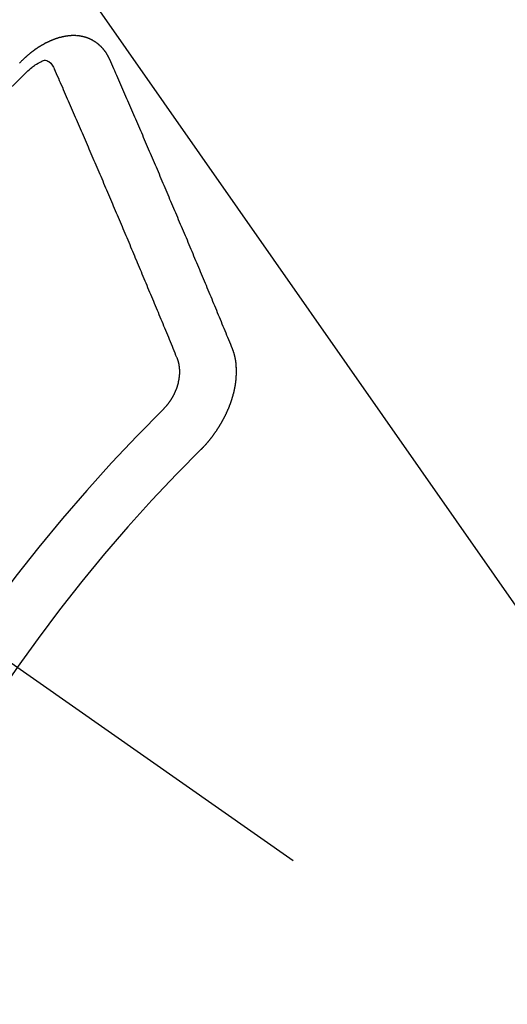
# Model space of a CAD drawing. Extents: x 84007 to 110129, y -32850 to -24450.
# Drawn here: x 101949 to 101955, y -26174 to -26162 of the extents above; entities that cross this region are included whole.
import ezdxf

# ---------------------------------------------------------------- set-up
doc = ezdxf.new("R2010")
doc.units = 0
doc.header["$LTSCALE"] = 50
doc.header["$MEASUREMENT"] = 0
doc.linetypes.add('CENTER2', pattern=[1.125, 0.75, -0.125, 0.125, -0.125])
doc.linetypes.add('HIDDEN', pattern=[0.375, 0.25, -0.125])
doc.layers.get('0').update_dxf_attribs({"linetype": 'CONTINUOUS'})
doc.layers.add('150-機器', color=8, linetype='CONTINUOUS')
doc.layers.add('160-文字', color=254, linetype='CONTINUOUS')
doc.styles.add('KH001', font='txt')
doc.dimstyles.new('KH1xx030', dxfattribs={"dimscale": 30, "dimtxt": 2, "dimasz": 0.6, "dimexe": 0.3, "dimexo": 1.2, "dimgap": 0.5, "dimtad": 3, "dimdec": 1, "dimdsep": 46, "dimlunit": 6, "dimtxsty": 'KH001', "dimblk": 'DOT', "dimcen": 1, "dimdle": 1, "dimclrd": 256, "dimclre": 256, "dimclrt": 256, "dimadec": 0, "dimazin": 0, "dimtfac": 1, "dimtdec": 1, "dimtix": 1, "dimtmove": 2, "dimatfit": 3, "dimldrblk": 'CLOSEDBLANK', "dimfxl": 1, "dimtolj": 1, "dimtzin": 0, "dimlwd": -1, "dimlwe": -1, "dimarcsym": 0})

# ---------------------------------------------------------------- blocks, each defined once
blk = doc.blocks.new('_ClosedBlank')
at = {"color": 0, "linetype": 'ByBlock', "lineweight": -2}
for p, q in [((-1, 0.16667), (0, 0)), ((-1, 0.16667), (-1, -0.16667)), ((0, 0), (-1, -0.16667))]:
    blk.add_line(p, q, dxfattribs=at)
blk = doc.blocks.new('_Dot')
at = {"color": 0, "linetype": 'ByBlock', "lineweight": -2}
blk.add_line((-0.5, 0), (-1, 0), dxfattribs=at)
at = {"color": 0, "linetype": 'ByBlock', "const_width": 0.5}
blk.add_lwpolyline([(-0.25, 0, 1), (0.25, 0, 1)], format="xyb", close=True, dxfattribs=at)

msp = doc.modelspace()

# ---------------------------------------------------------------- linework, layer by layer
at = {"layer": '150-機器', "color": 13, "linetype": 'CENTER2'}
msp.add_line((101727.154, -26014.353), (101971.172, -26185.216), dxfattribs=at)
at = {"layer": '150-機器', "color": 13, "linetype": 'HIDDEN'}
for points in [[(101950.184, -26162.305), (101950.183, -26162.303), (101950.182, -26162.301), (101950.181, -26162.299), (101950.18, -26162.296), (101950.179, -26162.294), (101950.177, -26162.292), (101950.176, -26162.29), (101950.175, -26162.288), (101950.175, -26162.285), (101950.174, -26162.283), (101950.173, -26162.281), (101950.171, -26162.279), (101950.17, -26162.277), (101950.169, -26162.275), (101950.168, -26162.272), (101950.167, -26162.27), (101950.166, -26162.268), (101950.164, -26162.265), (101950.163, -26162.264), (101950.162, -26162.262), (101950.161, -26162.26), (101950.16, -26162.258), (101950.159, -26162.256), (101950.157, -26162.253), (101950.157, -26162.25), (101950.155, -26162.248), (101950.154, -26162.246), (101950.153, -26162.244), (101950.151, -26162.242), (101950.15, -26162.24), (101950.149, -26162.238), (101950.148, -26162.236), (101950.147, -26162.235), (101950.146, -26162.233), (101950.144, -26162.23), (101950.143, -26162.228), (101950.142, -26162.227), (101950.141, -26162.225), (101950.139, -26162.222), (101950.138, -26162.22), (101950.136, -26162.219), (101950.135, -26162.217), (101950.134, -26162.215), (101950.132, -26162.212), (101950.131, -26162.211), (101950.129, -26162.209), (101950.128, -26162.207), (101950.127, -26162.205), (101950.125, -26162.203), (101950.124, -26162.202), (101950.123, -26162.2), (101950.122, -26162.198), (101950.12, -26162.195), (101950.118, -26162.194), (101950.117, -26162.192), (101950.116, -26162.19), (101950.113, -26162.189), (101950.112, -26162.187), (101950.111, -26162.185), (101950.11, -26162.183), (101950.108, -26162.181), (101950.106, -26162.18), (101950.105, -26162.178), (101950.103, -26162.177), (101950.102, -26162.174), (101950.101, -26162.172), (101950.099, -26162.171), (101950.098, -26162.169), (101950.095, -26162.167), (101950.094, -26162.165), (101950.093, -26162.164), (101950.092, -26162.162), (101950.089, -26162.161), (101950.088, -26162.159), (101950.086, -26162.157), (101950.085, -26162.156), (101950.083, -26162.154), (101950.081, -26162.153), (101950.08, -26162.151), (101950.079, -26162.15), (101950.077, -26162.147), (101950.075, -26162.146), (101950.073, -26162.145), (101950.072, -26162.143), (101950.07, -26162.141), (101950.068, -26162.14), (101950.067, -26162.138), (101950.066, -26162.137), (101950.063, -26162.135), (101950.062, -26162.133), (101950.06, -26162.132), (101950.059, -26162.131), (101950.056, -26162.129), (101950.055, -26162.127), (101950.054, -26162.126), (101950.052, -26162.125), (101950.05, -26162.123), (101950.049, -26162.121), (101950.047, -26162.12), (101950.045, -26162.119), (101950.043, -26162.117), (101950.041, -26162.116), (101950.04, -26162.115), (101950.039, -26162.113), (101950.036, -26162.111), (101950.034, -26162.11), (101950.033, -26162.109), (101950.031, -26162.108), (101950.029, -26162.106), (101950.027, -26162.105), (101950.025, -26162.104), (101950.023, -26162.102), (101950.021, -26162.101), (101950.02, -26162.1), (101950.018, -26162.099), (101950.016, -26162.097), (101950.014, -26162.096), (101950.012, -26162.095), (101950.011, -26162.093), (101950.008, -26162.092), (101950.007, -26162.091), (101950.005, -26162.089), (101950.003, -26162.088), (101950.001, -26162.087), (101949.999, -26162.085), (101949.998, -26162.084), (101949.996, -26162.083), (101949.993, -26162.082), (101949.991, -26162.081), (101949.99, -26162.08), (101949.988, -26162.079), (101949.986, -26162.077), (101949.984, -26162.076), (101949.982, -26162.076), (101949.98, -26162.075), (101949.978, -26162.073), (101949.976, -26162.072), (101949.974, -26162.071), (101949.972, -26162.07), (101949.97, -26162.068), (101949.968, -26162.067), (101949.967, -26162.066), (101949.964, -26162.066), (101949.962, -26162.064), (101949.96, -26162.063), (101949.958, -26162.063), (101949.956, -26162.062), (101949.954, -26162.06), (101949.952, -26162.059), (101949.95, -26162.058), (101949.948, -26162.058), (101949.945, -26162.056), (101949.944, -26162.055), (101949.942, -26162.055), (101949.94, -26162.054), (101949.938, -26162.053), (101949.935, -26162.052), (101949.933, -26162.051), (101949.931, -26162.05), (101949.93, -26162.049), (101949.927, -26162.048), (101949.925, -26162.047), (101949.923, -26162.047), (101949.921, -26162.046), (101949.919, -26162.045), (101949.916, -26162.044), (101949.914, -26162.043), (101949.912, -26162.043), (101949.911, -26162.042), (101949.908, -26162.041), (101949.906, -26162.04), (101949.904, -26162.039), (101949.902, -26162.039), (101949.9, -26162.038), (101949.897, -26162.037), (101949.895, -26162.037), (101949.893, -26162.035), (101949.891, -26162.035), (101949.889, -26162.035), (101949.886, -26162.033), (101949.884, -26162.033), (101949.882, -26162.032), (101949.88, -26162.032), (101949.878, -26162.031), (101949.876, -26162.031), (101949.873, -26162.03), (101949.871, -26162.029), (101949.869, -26162.028), (101949.867, -26162.028), (101949.864, -26162.028), (101949.861, -26162.027), (101949.859, -26162.026), (101949.857, -26162.026), (101949.855, -26162.025), (101949.853, -26162.025), (101949.851, -26162.024), (101949.848, -26162.023), (101949.846, -26162.023), (101949.844, -26162.023), (101949.841, -26162.022), (101949.839, -26162.022), (101949.837, -26162.022), (101949.835, -26162.021), (101949.832, -26162.02), (101949.83, -26162.02), (101949.827, -26162.02), (101949.825, -26162.02), (101949.823, -26162.019), (101949.821, -26162.019), (101949.818, -26162.019), (101949.816, -26162.018), (101949.813, -26162.017), (101949.811, -26162.017), (101949.809, -26162.017), (101949.807, -26162.016), (101949.804, -26162.016), (101949.802, -26162.016), (101949.799, -26162.016), (101949.797, -26162.016), (101949.795, -26162.016), (101949.793, -26162.015), (101949.79, -26162.014), (101949.788, -26162.014), (101949.785, -26162.014), (101949.783, -26162.014), (101949.78, -26162.014), (101949.778, -26162.013), (101949.775, -26162.014), (101949.773, -26162.014), (101949.771, -26162.013), (101949.769, -26162.013), (101949.766, -26162.013), (101949.764, -26162.013), (101949.762, -26162.013), (101949.759, -26162.013), (101949.757, -26162.013), (101949.754, -26162.013), (101949.751, -26162.013), (101949.749, -26162.012), (101949.746, -26162.013), (101949.744, -26162.012), (101949.741, -26162.012), (101949.739, -26162.013), (101949.736, -26162.012), (101949.734, -26162.013), (101949.731, -26162.012), (101949.729, -26162.013), (101949.726, -26162.013), (101949.724, -26162.013), (101949.722, -26162.013), (101949.719, -26162.013), (101949.717, -26162.013), (101949.714, -26162.013), (101949.712, -26162.013), (101949.71, -26162.014), (101949.707, -26162.014), (101949.705, -26162.014), (101949.702, -26162.014), (101949.7, -26162.014), (101949.697, -26162.015), (101949.695, -26162.015), (101949.692, -26162.015), (101949.689, -26162.016), (101949.687, -26162.015), (101949.684, -26162.016), (101949.681, -26162.016), (101949.679, -26162.016), (101949.676, -26162.016), (101949.674, -26162.017), (101949.671, -26162.017), (101949.669, -26162.018), (101949.667, -26162.018), (101949.664, -26162.019), (101949.662, -26162.018), (101949.659, -26162.019), (101949.656, -26162.019), (101949.653, -26162.02), (101949.651, -26162.019), (101949.649, -26162.02), (101949.646, -26162.021), (101949.644, -26162.021), (101949.641, -26162.022), (101949.638, -26162.022), (101949.636, -26162.022), (101949.633, -26162.023), (101949.631, -26162.024), (101949.628, -26162.024), (101949.626, -26162.025), (101949.623, -26162.025), (101949.62, -26162.026), (101949.617, -26162.026), (101949.615, -26162.027), (101949.612, -26162.028), (101949.61, -26162.028), (101949.607, -26162.029), (101949.604, -26162.029), (101949.602, -26162.03), (101949.599, -26162.031), (101949.597, -26162.031), (101949.594, -26162.032), (101949.592, -26162.033), (101949.589, -26162.033), (101949.586, -26162.034), (101949.584, -26162.034), (101949.582, -26162.035), (101949.579, -26162.036), (101949.576, -26162.036), (101949.573, -26162.037), (101949.571, -26162.038), (101949.568, -26162.038), (101949.566, -26162.039), (101949.564, -26162.04), (101949.56, -26162.041), (101949.558, -26162.042), (101949.555, -26162.042), (101949.553, -26162.043), (101949.55, -26162.044), (101949.547, -26162.044), (101949.545, -26162.046), (101949.542, -26162.047), (101949.539, -26162.047), (101949.537, -26162.048), (101949.534, -26162.049), (101949.531, -26162.05), (101949.529, -26162.051), (101949.526, -26162.051), (101949.524, -26162.052), (101949.521, -26162.054), (101949.518, -26162.054), (101949.516, -26162.055), (101949.514, -26162.056), (101949.51, -26162.057), (101949.508, -26162.058), (101949.505, -26162.059), (101949.503, -26162.061), (101949.5, -26162.061), (101949.497, -26162.062), (101949.495, -26162.063), (101949.492, -26162.064), (101949.49, -26162.065), (101949.487, -26162.066), (101949.485, -26162.067), (101949.482, -26162.068), (101949.479, -26162.069), (101949.477, -26162.07), (101949.473, -26162.072), (101949.471, -26162.073), (101949.469, -26162.073), (101949.466, -26162.075), (101949.463, -26162.075), (101949.461, -26162.077), (101949.458, -26162.078), (101949.455, -26162.08), (101949.453, -26162.08), (101949.45, -26162.082), (101949.447, -26162.083), (101949.445, -26162.084), (101949.442, -26162.085), (101949.44, -26162.087), (101949.438, -26162.088), (101949.434, -26162.089), (101949.432, -26162.09), (101949.429, -26162.092), (101949.427, -26162.093), (101949.424, -26162.094), (101949.422, -26162.095), (101949.418, -26162.096), (101949.416, -26162.098), (101949.414, -26162.099), (101949.41, -26162.101), (101949.408, -26162.102), (101949.405, -26162.103), (101949.403, -26162.104), (101949.401, -26162.106), (101949.397, -26162.107), (101949.395, -26162.108), (101949.393, -26162.11), (101949.389, -26162.111), (101949.387, -26162.112), (101949.385, -26162.114), (101949.382, -26162.116), (101949.38, -26162.117), (101949.377, -26162.119), (101949.374, -26162.12), (101949.372, -26162.121), (101949.369, -26162.123), (101949.366, -26162.124), (101949.364, -26162.125), (101949.361, -26162.127), (101949.359, -26162.129), (101949.356, -26162.13), (101949.354, -26162.131), (101949.351, -26162.133), (101949.348, -26162.134), (101949.345, -26162.136), (101949.343, -26162.137), (101949.341, -26162.139), (101949.338, -26162.141), (101949.335, -26162.142), (101949.332, -26162.144), (101949.33, -26162.145), (101949.328, -26162.147), (101949.324, -26162.149), (101949.322, -26162.15), (101949.319, -26162.152), (101949.317, -26162.153), (101949.315, -26162.155), (101949.312, -26162.157), (101949.309, -26162.159), (101949.306, -26162.16), (101949.304, -26162.162), (101949.301, -26162.164), (101949.299, -26162.165), (101949.297, -26162.167), (101949.294, -26162.169), (101949.291, -26162.17), (101949.288, -26162.172), (101949.286, -26162.174), (101949.283, -26162.176), (101949.281, -26162.178), (101949.278, -26162.18), (101949.276, -26162.182), (101949.274, -26162.183), (101949.271, -26162.184), (101949.269, -26162.186), (101949.266, -26162.188), (101949.264, -26162.19), (101949.261, -26162.192), (101949.259, -26162.194), (101949.256, -26162.196), (101949.254, -26162.198), (101949.25, -26162.199), (101949.248, -26162.201), (101949.245, -26162.203), (101949.243, -26162.205), (101949.241, -26162.207), (101949.238, -26162.209), (101949.236, -26162.211), (101949.233, -26162.213), (101949.231, -26162.215), (101949.228, -26162.216), (101949.226, -26162.218), (101949.223, -26162.22), (101949.221, -26162.222), (101949.218, -26162.224), (101949.215, -26162.227), (101949.212, -26162.229), (101949.21, -26162.23), (101949.208, -26162.233), (101949.206, -26162.235), (101949.203, -26162.237), (101949.201, -26162.238), (101949.198, -26162.24), (101949.196, -26162.242), (101949.194, -26162.245), (101949.191, -26162.247), (101949.188, -26162.249), (101949.186, -26162.251), (101949.183, -26162.253), (101949.181, -26162.255), (101949.179, -26162.257), (101949.176, -26162.259), (101949.173, -26162.262), (101949.172, -26162.264), (101949.169, -26162.266), (101949.166, -26162.268), (101949.164, -26162.27), (101949.162, -26162.272), (101949.159, -26162.275), (101949.157, -26162.277), (101949.154, -26162.279), (101949.152, -26162.281), (101949.15, -26162.283), (101949.147, -26162.286), (101949.144, -26162.288), (101949.142, -26162.29), (101949.14, -26162.292), (101949.137, -26162.294), (101949.136, -26162.296)], [(101949.136, -26162.296), (101949.128, -26162.304), (101949.121, -26162.31), (101949.115, -26162.316), (101949.108, -26162.322), (101949.102, -26162.329), (101949.095, -26162.336), (101949.088, -26162.342), (101949.081, -26162.348)], [(101949.167, -26162.458), (101949.183, -26162.444), (101949.199, -26162.43), (101949.215, -26162.416), (101949.232, -26162.403), (101949.242, -26162.394), (101949.253, -26162.386), (101949.264, -26162.378), (101949.275, -26162.371), (101949.291, -26162.361), (101949.308, -26162.351), (101949.325, -26162.342), (101949.342, -26162.332), (101949.353, -26162.326), (101949.364, -26162.32), (101949.375, -26162.315), (101949.386, -26162.312), (101949.4, -26162.313), (101949.414, -26162.317), (101949.428, -26162.323), (101949.44, -26162.331), (101949.463, -26162.35), (101949.481, -26162.373), (101949.496, -26162.398), (101949.51, -26162.424)], [(101951.682, -26165.838), (101951.671, -26165.81), (101951.66, -26165.783), (101951.648, -26165.756), (101951.637, -26165.728), (101951.626, -26165.7), (101951.615, -26165.673), (101951.603, -26165.645), (101951.592, -26165.617), (101951.58, -26165.59), (101951.569, -26165.563), (101951.558, -26165.535), (101951.546, -26165.507), (101951.534, -26165.48), (101951.523, -26165.452), (101951.512, -26165.425), (101951.501, -26165.398), (101951.489, -26165.369), (101951.478, -26165.342), (101951.467, -26165.314), (101951.455, -26165.286), (101951.443, -26165.259), (101951.432, -26165.232), (101951.42, -26165.204), (101951.409, -26165.176), (101951.397, -26165.149), (101951.385, -26165.121), (101951.374, -26165.094), (101951.363, -26165.066), (101951.351, -26165.038), (101951.34, -26165.01), (101951.329, -26164.983), (101951.317, -26164.955), (101951.305, -26164.927), (101951.293, -26164.899), (101951.282, -26164.872), (101951.271, -26164.845), (101951.259, -26164.817), (101951.247, -26164.789), (101951.235, -26164.761), (101951.224, -26164.734), (101951.212, -26164.706), (101951.201, -26164.679), (101951.189, -26164.65), (101951.178, -26164.623), (101951.166, -26164.595), (101951.154, -26164.567), (101951.142, -26164.539), (101951.131, -26164.512), (101951.119, -26164.484), (101951.108, -26164.457), (101951.096, -26164.429), (101951.084, -26164.401), (101951.072, -26164.373), (101951.06, -26164.345), (101951.049, -26164.318), (101951.037, -26164.29), (101951.025, -26164.262), (101951.014, -26164.234), (101951.002, -26164.206), (101950.99, -26164.178), (101950.979, -26164.151), (101950.967, -26164.123), (101950.954, -26164.095), (101950.943, -26164.067), (101950.931, -26164.039), (101950.919, -26164.012), (101950.908, -26163.984), (101950.896, -26163.956), (101950.884, -26163.928), (101950.871, -26163.9), (101950.86, -26163.873), (101950.848, -26163.845), (101950.836, -26163.817), (101950.824, -26163.789), (101950.813, -26163.761), (101950.801, -26163.733), (101950.789, -26163.705), (101950.777, -26163.677), (101950.765, -26163.649), (101950.753, -26163.621), (101950.741, -26163.594), (101950.729, -26163.566), (101950.717, -26163.538), (101950.705, -26163.51), (101950.693, -26163.482), (101950.681, -26163.454), (101950.669, -26163.426), (101950.657, -26163.398), (101950.646, -26163.371), (101950.633, -26163.343), (101950.621, -26163.315), (101950.609, -26163.287), (101950.597, -26163.259), (101950.586, -26163.23), (101950.574, -26163.202), (101950.562, -26163.174), (101950.549, -26163.146), (101950.537, -26163.118), (101950.525, -26163.091), (101950.513, -26163.063), (101950.501, -26163.035), (101950.489, -26163.007), (101950.477, -26162.979), (101950.465, -26162.951), (101950.453, -26162.923), (101950.441, -26162.895), (101950.429, -26162.867), (101950.416, -26162.838), (101950.404, -26162.811), (101950.391, -26162.783), (101950.379, -26162.755), (101950.367, -26162.727), (101950.355, -26162.699), (101950.343, -26162.671), (101950.331, -26162.643), (101950.318, -26162.614), (101950.306, -26162.586), (101950.295, -26162.558), (101950.282, -26162.53), (101950.27, -26162.502), (101950.258, -26162.474), (101950.245, -26162.445), (101950.233, -26162.417), (101950.221, -26162.389), (101950.209, -26162.361), (101950.196, -26162.333), (101950.184, -26162.305)], [(101951.003, -26165.944), (101950.992, -26165.917), (101950.981, -26165.889), (101950.97, -26165.862), (101950.959, -26165.834), (101950.948, -26165.807), (101950.936, -26165.779), (101950.925, -26165.752), (101950.914, -26165.725), (101950.903, -26165.697), (101950.891, -26165.67), (101950.88, -26165.643), (101950.868, -26165.615), (101950.857, -26165.587), (101950.845, -26165.56), (101950.834, -26165.532), (101950.823, -26165.505), (101950.812, -26165.478), (101950.799, -26165.45), (101950.788, -26165.422), (101950.777, -26165.395), (101950.766, -26165.368), (101950.754, -26165.34), (101950.742, -26165.312), (101950.731, -26165.285), (101950.72, -26165.258), (101950.708, -26165.23), (101950.696, -26165.202), (101950.685, -26165.175), (101950.674, -26165.148), (101950.662, -26165.12), (101950.65, -26165.092), (101950.639, -26165.065), (101950.628, -26165.037), (101950.616, -26165.01), (101950.605, -26164.982), (101950.593, -26164.955), (101950.581, -26164.927), (101950.57, -26164.899), (101950.558, -26164.871), (101950.547, -26164.843), (101950.536, -26164.816), (101950.524, -26164.788), (101950.513, -26164.761), (101950.5, -26164.733), (101950.489, -26164.705), (101950.478, -26164.678), (101950.466, -26164.65), (101950.455, -26164.623), (101950.442, -26164.595), (101950.431, -26164.567), (101950.419, -26164.539), (101950.408, -26164.512), (101950.396, -26164.484), (101950.384, -26164.457), (101950.372, -26164.429), (101950.361, -26164.401), (101950.349, -26164.373), (101950.338, -26164.346), (101950.326, -26164.318), (101950.314, -26164.29), (101950.302, -26164.263), (101950.29, -26164.235), (101950.279, -26164.207), (101950.267, -26164.179), (101950.255, -26164.152), (101950.243, -26164.124), (101950.231, -26164.096), (101950.22, -26164.069), (101950.208, -26164.041), (101950.196, -26164.013), (101950.185, -26163.986), (101950.173, -26163.958), (101950.16, -26163.93), (101950.149, -26163.902), (101950.137, -26163.874), (101950.125, -26163.846), (101950.113, -26163.818), (101950.102, -26163.791), (101950.09, -26163.763), (101950.078, -26163.735), (101950.065, -26163.707), (101950.054, -26163.68), (101950.042, -26163.652), (101950.03, -26163.624), (101950.018, -26163.596), (101950.006, -26163.568), (101949.995, -26163.541), (101949.982, -26163.513), (101949.97, -26163.485), (101949.958, -26163.457), (101949.946, -26163.429), (101949.934, -26163.401), (101949.923, -26163.374), (101949.911, -26163.346), (101949.899, -26163.318), (101949.887, -26163.29), (101949.874, -26163.262), (101949.862, -26163.234), (101949.85, -26163.206), (101949.838, -26163.178), (101949.826, -26163.15), (101949.814, -26163.122), (101949.802, -26163.094), (101949.791, -26163.067), (101949.779, -26163.039), (101949.766, -26163.011), (101949.754, -26162.983), (101949.742, -26162.955), (101949.73, -26162.927), (101949.718, -26162.899), (101949.706, -26162.871), (101949.694, -26162.843), (101949.681, -26162.815), (101949.669, -26162.787), (101949.657, -26162.759), (101949.645, -26162.731), (101949.633, -26162.703), (101949.621, -26162.675), (101949.609, -26162.647), (101949.596, -26162.619), (101949.584, -26162.591), (101949.572, -26162.564), (101949.56, -26162.536), (101949.547, -26162.508), (101949.535, -26162.48), (101949.522, -26162.452), (101949.51, -26162.424)], [(101951.295, -26167.069), (101951.297, -26167.067), (101951.3, -26167.064), (101951.302, -26167.062), (101951.305, -26167.059), (101951.307, -26167.057), (101951.31, -26167.054), (101951.312, -26167.052), (101951.314, -26167.05), (101951.317, -26167.046), (101951.319, -26167.045), (101951.322, -26167.042), (101951.324, -26167.039), (101951.327, -26167.037), (101951.329, -26167.034), (101951.332, -26167.032), (101951.334, -26167.029), (101951.337, -26167.026), (101951.338, -26167.024), (101951.342, -26167.021), (101951.343, -26167.019), (101951.346, -26167.016), (101951.348, -26167.014), (101951.351, -26167.011), (101951.353, -26167.009), (101951.356, -26167.006), (101951.358, -26167.003), (101951.36, -26167), (101951.363, -26166.998), (101951.365, -26166.995), (101951.367, -26166.993), (101951.37, -26166.99), (101951.371, -26166.987), (101951.374, -26166.985), (101951.376, -26166.982), (101951.378, -26166.979), (101951.381, -26166.977), (101951.383, -26166.974), (101951.386, -26166.971), (101951.388, -26166.969), (101951.39, -26166.965), (101951.392, -26166.963), (101951.395, -26166.96), (101951.397, -26166.958), (101951.399, -26166.955), (101951.401, -26166.952), (101951.404, -26166.949), (101951.406, -26166.946), (101951.408, -26166.944), (101951.41, -26166.94), (101951.412, -26166.938), (101951.415, -26166.935), (101951.417, -26166.933), (101951.419, -26166.93), (101951.421, -26166.926), (101951.423, -26166.924), (101951.426, -26166.921), (101951.428, -26166.919), (101951.43, -26166.915), (101951.433, -26166.912), (101951.434, -26166.91), (101951.437, -26166.906), (101951.438, -26166.904), (101951.441, -26166.901), (101951.444, -26166.898), (101951.445, -26166.896), (101951.448, -26166.892), (101951.449, -26166.89), (101951.452, -26166.887), (101951.453, -26166.884), (101951.456, -26166.881), (101951.458, -26166.878), (101951.46, -26166.875), (101951.462, -26166.872), (101951.464, -26166.869), (101951.466, -26166.866), (101951.468, -26166.863), (101951.47, -26166.86), (101951.472, -26166.857), (101951.475, -26166.854), (101951.476, -26166.851), (101951.479, -26166.848), (101951.48, -26166.846), (101951.483, -26166.842), (101951.485, -26166.839), (101951.487, -26166.837), (101951.489, -26166.833), (101951.491, -26166.831), (101951.493, -26166.828), (101951.495, -26166.824), (101951.497, -26166.822), (101951.498, -26166.818), (101951.5, -26166.816), (101951.502, -26166.812), (101951.505, -26166.809), (101951.506, -26166.807), (101951.509, -26166.803), (101951.51, -26166.801), (101951.513, -26166.798), (101951.514, -26166.794), (101951.516, -26166.791), (101951.518, -26166.788), (101951.52, -26166.786), (101951.522, -26166.782), (101951.524, -26166.779), (101951.525, -26166.776), (101951.528, -26166.773), (101951.529, -26166.77), (101951.531, -26166.767), (101951.533, -26166.763), (101951.535, -26166.761), (101951.537, -26166.758), (101951.538, -26166.755), (101951.54, -26166.751), (101951.542, -26166.749), (101951.544, -26166.746), (101951.546, -26166.742), (101951.547, -26166.739), (101951.55, -26166.736), (101951.551, -26166.733), (101951.553, -26166.73), (101951.555, -26166.727), (101951.556, -26166.724), (101951.558, -26166.72), (101951.559, -26166.717), (101951.562, -26166.714), (101951.563, -26166.711), (101951.565, -26166.708), (101951.567, -26166.704), (101951.568, -26166.701), (101951.57, -26166.698), (101951.572, -26166.696), (101951.573, -26166.692), (101951.575, -26166.689), (101951.577, -26166.686), (101951.578, -26166.683), (101951.58, -26166.679), (101951.582, -26166.676), (101951.583, -26166.673), (101951.585, -26166.67), (101951.586, -26166.667), (101951.589, -26166.663), (101951.589, -26166.66), (101951.592, -26166.657), (101951.593, -26166.654), (101951.595, -26166.651), (101951.596, -26166.648), (101951.598, -26166.645), (101951.599, -26166.641), (101951.601, -26166.638), (101951.602, -26166.635), (101951.604, -26166.631), (101951.605, -26166.629), (101951.607, -26166.625), (101951.609, -26166.623), (101951.61, -26166.619), (101951.611, -26166.616), (101951.613, -26166.612), (101951.614, -26166.609), (101951.616, -26166.606), (101951.617, -26166.603), (101951.619, -26166.599), (101951.62, -26166.597), (101951.622, -26166.593), (101951.623, -26166.59), (101951.624, -26166.586), (101951.626, -26166.584), (101951.627, -26166.58), (101951.628, -26166.577), (101951.631, -26166.574), (101951.632, -26166.571), (101951.633, -26166.567), (101951.634, -26166.564), (101951.636, -26166.561), (101951.637, -26166.557), (101951.638, -26166.554), (101951.64, -26166.551), (101951.641, -26166.548), (101951.643, -26166.544), (101951.644, -26166.541), (101951.644, -26166.538), (101951.646, -26166.534), (101951.647, -26166.531), (101951.649, -26166.528), (101951.65, -26166.525), (101951.651, -26166.522), (101951.652, -26166.518), (101951.653, -26166.515), (101951.654, -26166.512), (101951.656, -26166.508), (101951.657, -26166.506), (101951.659, -26166.502), (101951.66, -26166.499), (101951.661, -26166.496), (101951.662, -26166.492), (101951.663, -26166.489), (101951.664, -26166.486), (101951.665, -26166.482), (101951.666, -26166.479), (101951.667, -26166.476), (101951.669, -26166.472), (101951.67, -26166.469), (101951.67, -26166.466), (101951.671, -26166.463), (101951.673, -26166.459), (101951.674, -26166.456), (101951.675, -26166.453), (101951.676, -26166.45), (101951.677, -26166.447), (101951.678, -26166.444), (101951.679, -26166.44), (101951.68, -26166.437), (101951.681, -26166.434), (101951.682, -26166.431), (101951.683, -26166.428), (101951.684, -26166.424), (101951.685, -26166.421), (101951.686, -26166.418), (101951.686, -26166.414), (101951.687, -26166.411), (101951.689, -26166.407), (101951.69, -26166.404), (101951.691, -26166.401), (101951.691, -26166.398), (101951.692, -26166.395), (101951.692, -26166.392), (101951.694, -26166.388), (101951.695, -26166.385), (101951.696, -26166.382), (101951.697, -26166.379), (101951.697, -26166.375), (101951.698, -26166.372), (101951.698, -26166.369), (101951.699, -26166.366), (101951.701, -26166.362), (101951.701, -26166.359), (101951.702, -26166.356), (101951.703, -26166.353), (101951.704, -26166.349), (101951.704, -26166.346), (101951.705, -26166.343), (101951.705, -26166.34), (101951.706, -26166.337), (101951.706, -26166.333), (101951.707, -26166.33), (101951.708, -26166.327), (101951.708, -26166.324), (101951.709, -26166.321), (101951.71, -26166.318), (101951.71, -26166.314), (101951.711, -26166.311), (101951.712, -26166.308), (101951.712, -26166.304), (101951.713, -26166.301), (101951.714, -26166.298), (101951.714, -26166.295), (101951.715, -26166.292), (101951.715, -26166.288), (101951.716, -26166.285), (101951.717, -26166.282), (101951.717, -26166.278), (101951.718, -26166.275), (101951.718, -26166.272), (101951.718, -26166.27), (101951.719, -26166.267), (101951.719, -26166.263), (101951.72, -26166.26), (101951.72, -26166.256), (101951.721, -26166.253), (101951.721, -26166.25), (101951.721, -26166.248), (101951.721, -26166.244), (101951.722, -26166.241), (101951.722, -26166.237), (101951.723, -26166.234), (101951.723, -26166.231), (101951.724, -26166.228), (101951.724, -26166.225), (101951.725, -26166.222), (101951.725, -26166.218), (101951.725, -26166.216), (101951.725, -26166.212), (101951.726, -26166.209), (101951.726, -26166.206), (101951.727, -26166.204), (101951.727, -26166.2), (101951.728, -26166.197), (101951.728, -26166.193), (101951.727, -26166.191), (101951.728, -26166.188), (101951.728, -26166.184), (101951.728, -26166.182), (101951.729, -26166.178), (101951.729, -26166.175), (101951.729, -26166.172), (101951.729, -26166.169), (101951.729, -26166.167), (101951.729, -26166.163), (101951.73, -26166.159), (101951.73, -26166.157), (101951.73, -26166.154), (101951.729, -26166.151), (101951.73, -26166.148), (101951.73, -26166.144), (101951.73, -26166.141), (101951.731, -26166.138), (101951.73, -26166.136), (101951.73, -26166.132), (101951.731, -26166.13), (101951.731, -26166.126), (101951.73, -26166.123), (101951.731, -26166.12), (101951.731, -26166.118), (101951.731, -26166.114), (101951.73, -26166.111), (101951.731, -26166.108), (101951.731, -26166.106), (101951.731, -26166.102), (101951.73, -26166.099), (101951.731, -26166.097), (101951.731, -26166.093), (101951.73, -26166.091), (101951.73, -26166.087), (101951.731, -26166.085), (101951.73, -26166.082), (101951.73, -26166.078), (101951.73, -26166.076), (101951.73, -26166.073), (101951.73, -26166.07), (101951.73, -26166.067), (101951.729, -26166.064), (101951.729, -26166.061), (101951.73, -26166.058), (101951.729, -26166.056), (101951.729, -26166.052), (101951.729, -26166.049), (101951.728, -26166.047), (101951.728, -26166.044), (101951.729, -26166.041), (101951.728, -26166.038), (101951.728, -26166.035), (101951.727, -26166.032), (101951.727, -26166.03), (101951.727, -26166.026), (101951.726, -26166.023), (101951.727, -26166.021), (101951.726, -26166.018), (101951.726, -26166.015), (101951.725, -26166.013), (101951.725, -26166.009), (101951.725, -26166.006), (101951.724, -26166.004), (101951.724, -26166.001), (101951.723, -26165.998), (101951.724, -26165.996), (101951.723, -26165.993), (101951.723, -26165.99), (101951.722, -26165.987), (101951.722, -26165.985), (101951.721, -26165.982), (101951.721, -26165.979), (101951.72, -26165.976), (101951.72, -26165.974), (101951.719, -26165.971), (101951.719, -26165.968), (101951.718, -26165.965), (101951.718, -26165.962), (101951.717, -26165.96), (101951.717, -26165.957), (101951.716, -26165.954), (101951.716, -26165.951), (101951.715, -26165.949), (101951.715, -26165.946), (101951.714, -26165.943), (101951.715, -26165.941), (101951.714, -26165.939), (101951.713, -26165.936), (101951.712, -26165.933), (101951.711, -26165.93), (101951.711, -26165.927), (101951.71, -26165.924), (101951.709, -26165.922), (101951.709, -26165.92), (101951.708, -26165.917), (101951.708, -26165.914), (101951.707, -26165.912), (101951.706, -26165.909), (101951.706, -26165.907), (101951.705, -26165.904), (101951.704, -26165.902), (101951.704, -26165.899), (101951.703, -26165.896), (101951.702, -26165.894), (101951.702, -26165.892), (101951.701, -26165.89), (101951.7, -26165.887), (101951.7, -26165.884), (101951.698, -26165.881), (101951.697, -26165.879), (101951.696, -26165.877), (101951.696, -26165.874), (101951.695, -26165.872), (101951.694, -26165.869), (101951.693, -26165.867), (101951.693, -26165.864), (101951.691, -26165.863), (101951.691, -26165.86), (101951.689, -26165.857), (101951.689, -26165.854), (101951.688, -26165.852), (101951.687, -26165.85), (101951.686, -26165.848), (101951.686, -26165.845), (101951.684, -26165.843), (101951.684, -26165.84), (101951.682, -26165.838)], [(101950.836, -26166.576), (101950.839, -26166.573), (101950.842, -26166.57), (101950.844, -26166.568), (101950.846, -26166.565), (101950.85, -26166.562), (101950.852, -26166.559), (101950.854, -26166.557), (101950.857, -26166.555), (101950.86, -26166.551), (101950.861, -26166.549), (101950.865, -26166.546), (101950.867, -26166.543), (101950.87, -26166.54), (101950.872, -26166.537), (101950.875, -26166.535), (101950.877, -26166.532), (101950.879, -26166.528), (101950.882, -26166.526), (101950.885, -26166.522), (101950.887, -26166.52), (101950.889, -26166.517), (101950.892, -26166.514), (101950.894, -26166.511), (101950.896, -26166.508), (101950.899, -26166.504), (101950.901, -26166.501), (101950.903, -26166.499), (101950.906, -26166.496), (101950.908, -26166.493), (101950.91, -26166.489), (101950.913, -26166.486), (101950.915, -26166.483), (101950.917, -26166.48), (101950.919, -26166.477), (101950.921, -26166.474), (101950.924, -26166.471), (101950.926, -26166.467), (101950.928, -26166.464), (101950.93, -26166.46), (101950.932, -26166.457), (101950.934, -26166.454), (101950.936, -26166.451), (101950.938, -26166.448), (101950.941, -26166.445), (101950.942, -26166.441), (101950.944, -26166.438), (101950.947, -26166.434), (101950.948, -26166.43), (101950.95, -26166.428), (101950.952, -26166.425), (101950.954, -26166.421), (101950.956, -26166.418), (101950.958, -26166.414), (101950.96, -26166.41), (101950.962, -26166.407), (101950.963, -26166.404), (101950.965, -26166.401), (101950.967, -26166.397), (101950.969, -26166.394), (101950.97, -26166.39), (101950.973, -26166.387), (101950.973, -26166.384), (101950.975, -26166.38), (101950.977, -26166.377), (101950.979, -26166.373), (101950.98, -26166.369), (101950.982, -26166.366), (101950.983, -26166.363), (101950.985, -26166.359), (101950.986, -26166.355), (101950.988, -26166.352), (101950.989, -26166.349), (101950.991, -26166.345), (101950.992, -26166.341), (101950.993, -26166.338), (101950.995, -26166.334), (101950.997, -26166.331), (101950.999, -26166.327), (101950.999, -26166.324), (101951.001, -26166.32), (101951.002, -26166.316), (101951.003, -26166.313), (101951.005, -26166.309), (101951.006, -26166.306), (101951.007, -26166.303), (101951.009, -26166.299), (101951.009, -26166.295), (101951.01, -26166.291), (101951.012, -26166.287), (101951.013, -26166.284), (101951.014, -26166.281), (101951.015, -26166.278), (101951.016, -26166.273), (101951.017, -26166.269), (101951.018, -26166.266), (101951.019, -26166.262), (101951.019, -26166.259), (101951.021, -26166.255), (101951.021, -26166.251), (101951.022, -26166.248), (101951.023, -26166.245), (101951.024, -26166.24), (101951.025, -26166.237), (101951.025, -26166.234), (101951.027, -26166.23), (101951.027, -26166.226), (101951.028, -26166.222), (101951.028, -26166.219), (101951.029, -26166.216), (101951.03, -26166.211), (101951.031, -26166.208), (101951.031, -26166.204), (101951.031, -26166.2), (101951.032, -26166.197), (101951.032, -26166.194), (101951.033, -26166.189), (101951.034, -26166.186), (101951.034, -26166.183), (101951.034, -26166.179), (101951.035, -26166.175), (101951.036, -26166.172), (101951.036, -26166.168), (101951.036, -26166.164), (101951.036, -26166.161), (101951.036, -26166.157), (101951.036, -26166.154), (101951.037, -26166.151), (101951.038, -26166.146), (101951.038, -26166.143), (101951.038, -26166.139), (101951.038, -26166.135), (101951.038, -26166.132), (101951.038, -26166.128), (101951.038, -26166.125), (101951.038, -26166.122), (101951.038, -26166.118), (101951.038, -26166.115), (101951.038, -26166.111), (101951.038, -26166.107), (101951.038, -26166.104), (101951.038, -26166.1), (101951.038, -26166.097), (101951.038, -26166.094), (101951.038, -26166.09), (101951.037, -26166.086), (101951.036, -26166.083), (101951.037, -26166.08), (101951.037, -26166.076), (101951.036, -26166.073), (101951.036, -26166.07), (101951.035, -26166.066), (101951.035, -26166.063), (101951.035, -26166.059), (101951.035, -26166.056), (101951.034, -26166.052), (101951.033, -26166.049), (101951.033, -26166.046), (101951.033, -26166.043), (101951.032, -26166.04), (101951.032, -26166.036), (101951.031, -26166.033), (101951.03, -26166.03), (101951.03, -26166.026), (101951.03, -26166.024), (101951.028, -26166.02), (101951.028, -26166.017), (101951.028, -26166.014), (101951.027, -26166.011), (101951.026, -26166.008), (101951.025, -26166.004), (101951.024, -26166.002), (101951.024, -26165.999), (101951.022, -26165.996), (101951.022, -26165.993), (101951.021, -26165.989), (101951.02, -26165.987), (101951.019, -26165.983), (101951.018, -26165.98), (101951.018, -26165.978), (101951.016, -26165.975), (101951.016, -26165.972), (101951.014, -26165.969), (101951.014, -26165.966), (101951.012, -26165.964), (101951.011, -26165.961), (101951.01, -26165.958), (101951.009, -26165.956), (101951.008, -26165.952), (101951.006, -26165.95), (101951.005, -26165.947), (101951.003, -26165.944)]]:
    msp.add_lwpolyline(points, dxfattribs=at)
for centre, radius, start, end in [((101970.867, -26185.002), 31.291, 133.8895, 156.1104), ((101965.005, -26180.898), 20.146, 134.6922, 155.3077), ((101965.005, -26180.898), 19.474, 134.6922, 155.3077)]:
    msp.add_arc(centre, radius, start, end, dxfattribs=at)

# ---------------------------------------------------------------- leaders
at = {"layer": '160-文字', "annotation_type": 0, "has_hookline": 1, "hookline_direction": 0}
for points, text_width in [([(101185.196, -26003.272), (101671.435, -27186.678), (101689.435, -27186.678)], 1630.051), ([(101607.162, -26007.164), (102505.926, -26956.732), (102523.926, -26956.732)], 1398.579)]:
    msp.add_leader(points, dimstyle='KH1xx030', override={"dimgap": 0.5, "dimtad": 1}, dxfattribs=dict(at, text_width=text_width))
at = {"layer": '160-文字'}
msp.add_leader([(101847.162, -26014.545), (102505.926, -26956.732)], dimstyle='KH1xx030', override={"dimgap": 0.5, "dimtad": 1}, dxfattribs=at)

doc.saveas('drawing.dxf')
